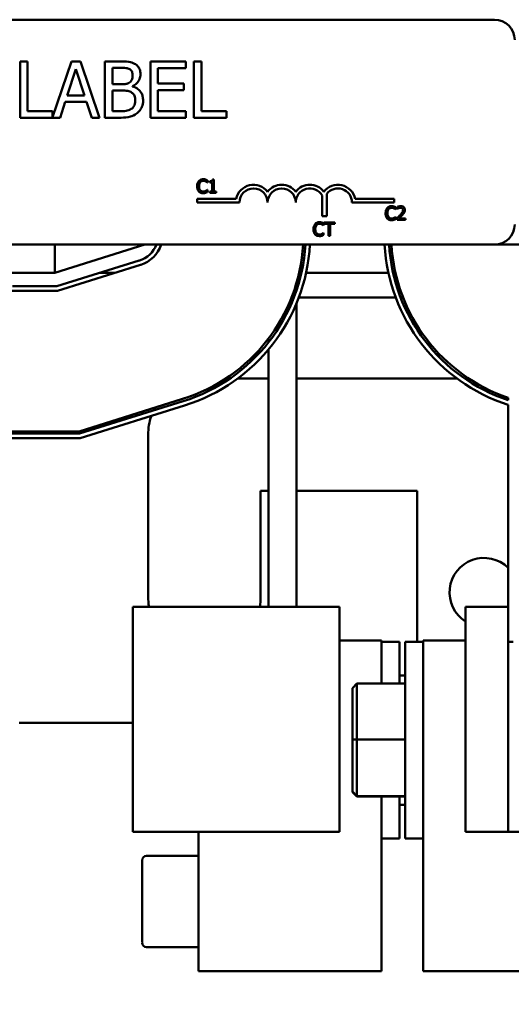
# Model space of a CAD drawing. Units: inches. Extents: x 2 to 86, y 1 to 67.
# Drawn here: x 14.9 to 16.1, y 47.5 to 50 of the extents above; entities that cross this region are included whole.
import ezdxf

# ---------------------------------------------------------------- set-up
doc = ezdxf.new("R2010")
doc.units = ezdxf.units.IN
doc.header["$LTSCALE"] = 4
doc.header["$MEASUREMENT"] = 0
doc.layers.add('Symbol (ANSI)', color=7, linetype='Continuous', lineweight=25)
doc.layers.add('Visible (ANSI)', color=7, linetype='Continuous', lineweight=50)
doc.styles.add('Note Text (ANSI)', font='tahoma.ttf')
doc.dimstyles.new('Default (ANSI)$7', dxfattribs={"dimscale": 4, "dimtxt": 0.12, "dimasz": 0.098425, "dimexe": 0.125, "dimexo": 0.0625, "dimgap": 0.031496, "dimtad": 0, "dimtih": 1, "dimtoh": 1, "dimrnd": 1e-08, "dimzin": 0, "dimdsep": 46, "dimtxsty": 'Note Text (ANSI)', "dimcen": 0.09, "dimdle": 0.393701, "dimclrd": 256, "dimclre": 256, "dimclrt": 256, "dimadec": 0, "dimazin": 1, "dimtfac": 1, "dimtofl": 0, "dimtmove": 0, "dimatfit": 3, "dimfxl": 1, "dimtolj": 1, "dimtzin": 4, "dimlwd": -1, "dimlwe": -1, "dimarcsym": 0})

msp = doc.modelspace()

# ---------------------------------------------------------------- linework, layer by layer
at = {"layer": 'Visible (ANSI)'}
for p, q in [((13.3257, 50.0188), (16.0799, 50.0188)), ((14.894, 49.9127), (14.875, 49.9127)), ((14.875, 49.9127), (14.875, 49.7699)), ((14.894, 49.7868), (14.894, 49.9127)), ((15.0054, 49.9127), (14.9577, 49.7712)), ((15.0288, 49.9127), (15.0054, 49.9127)), ((15.077, 49.7699), (15.0288, 49.9127)), ((15.1284, 49.9127), (15.0905, 49.9127)), ((15.0905, 49.9127), (15.0905, 49.7699)), ((15.1095, 49.8547), (15.1095, 49.8965)), ((15.1095, 49.8965), (15.1277, 49.8965)), ((15.2957, 49.9127), (15.2063, 49.9127)), ((15.2063, 49.9127), (15.2063, 49.7699)), ((15.2253, 49.8567), (15.2253, 49.8958)), ((15.2253, 49.8958), (15.2957, 49.8958)), ((15.2957, 49.8958), (15.2957, 49.9127)), ((15.3165, 49.9127), (15.3165, 49.7699)), ((15.3355, 49.9127), (15.3165, 49.9127)), ((15.3355, 49.7868), (15.3355, 49.9127)), ((14.9947, 49.826), (15.0167, 49.8933)), ((15.0167, 49.8933), (15.0388, 49.826)), ((15.1311, 49.8547), (15.1095, 49.8547)), ((15.1607, 49.8493), (15.1607, 49.85)), ((15.2909, 49.8567), (15.2253, 49.8567)), ((15.2909, 49.8398), (15.2909, 49.8567)), ((15.0388, 49.826), (14.9947, 49.826)), ((15.1095, 49.7861), (15.1095, 49.8389)), ((15.1095, 49.8389), (15.1311, 49.8389)), ((15.2253, 49.8398), (15.2909, 49.8398)), ((15.2253, 49.7868), (15.2253, 49.8398)), ((14.9765, 49.7699), (14.9895, 49.8098)), ((14.9895, 49.8098), (15.044, 49.8098)), ((15.044, 49.8098), (15.057, 49.7699)), ((14.9577, 49.7868), (14.894, 49.7868)), ((14.9577, 49.7712), (14.9577, 49.7868)), ((15.1249, 49.7861), (15.1095, 49.7861)), ((15.2957, 49.7868), (15.2253, 49.7868)), ((15.2957, 49.7699), (15.2957, 49.7868)), ((15.3993, 49.7868), (15.3355, 49.7868)), ((15.3993, 49.7699), (15.3993, 49.7868)), ((14.875, 49.7699), (14.9765, 49.7699)), ((15.057, 49.7699), (15.077, 49.7699)), ((15.0905, 49.7699), (15.1315, 49.7699)), ((15.2063, 49.7699), (15.2957, 49.7699)), ((15.3165, 49.7699), (15.3993, 49.7699)), ((15.3504, 49.6053), (15.3507, 49.6053)), ((15.3507, 49.6053), (15.3507, 49.6108)), ((15.3567, 49.6084), (15.3567, 49.6052)), ((15.3567, 49.6052), (15.3629, 49.6052)), ((15.3629, 49.6052), (15.3629, 49.5924)), ((15.3673, 49.6132), (15.3638, 49.6132)), ((15.3673, 49.5924), (15.3673, 49.6132)), ((15.3249, 49.5924), (15.3297, 49.5924)), ((15.3507, 49.5865), (15.3504, 49.5865)), ((15.3507, 49.5811), (15.3507, 49.5865)), ((15.3629, 49.5823), (15.3567, 49.5823)), ((15.3567, 49.5823), (15.3567, 49.5788)), ((15.3567, 49.5788), (15.3734, 49.5788)), ((15.3629, 49.5924), (15.3629, 49.5823)), ((15.3629, 49.5924), (15.3673, 49.5924)), ((15.3673, 49.5823), (15.3673, 49.5924)), ((15.3734, 49.5823), (15.3673, 49.5823)), ((15.3734, 49.5788), (15.3734, 49.5823)), ((15.6419, 49.5196), (15.6419, 49.5722)), ((15.654, 49.5763), (15.654, 49.5196)), ((15.3252, 49.5545), (15.3252, 49.5638)), ((15.3252, 49.5638), (15.424, 49.5638)), ((15.4323, 49.5545), (15.3252, 49.5545)), ((15.8252, 49.5545), (15.718, 49.5545)), ((15.7263, 49.5638), (15.8252, 49.5638)), ((15.8252, 49.5638), (15.8252, 49.5545)), ((15.8081, 49.526), (15.8034, 49.526)), ((15.829, 49.5367), (15.8293, 49.5367)), ((15.8293, 49.5367), (15.8293, 49.5422)), ((15.8333, 49.5432), (15.8333, 49.5383)), ((15.8333, 49.5383), (15.8336, 49.5383)), ((15.8485, 49.526), (15.8432, 49.526)), ((15.654, 49.5196), (15.6419, 49.5196)), ((15.6457, 49.4962), (15.6461, 49.4962)), ((15.6461, 49.4962), (15.6461, 49.5017)), ((15.6744, 49.504), (15.6468, 49.504)), ((15.6468, 49.504), (15.6468, 49.4999)), ((15.6468, 49.4999), (15.6584, 49.4999)), ((15.6584, 49.4999), (15.6584, 49.491)), ((15.6629, 49.491), (15.6629, 49.4999)), ((15.6629, 49.4999), (15.6744, 49.4999)), ((15.6744, 49.4999), (15.6744, 49.504)), ((15.8293, 49.518), (15.829, 49.518)), ((15.8293, 49.5125), (15.8293, 49.518)), ((15.8326, 49.5151), (15.8326, 49.5102)), ((15.8326, 49.5102), (15.8538, 49.5102)), ((15.8538, 49.5142), (15.8369, 49.5142)), ((15.8538, 49.5102), (15.8538, 49.5142)), ((15.6252, 49.491), (15.6204, 49.491)), ((15.6461, 49.4774), (15.6458, 49.4774)), ((15.6461, 49.472), (15.6461, 49.4774)), ((15.6629, 49.491), (15.6584, 49.491)), ((15.6584, 49.491), (15.6584, 49.4697)), ((15.6629, 49.4697), (15.6629, 49.491)), ((16.0799, 49.4474), (13.3257, 49.4474)), ((14.9632, 49.376), (15.1918, 49.4474)), ((14.9632, 49.4474), (14.9632, 49.376)), ((15.6584, 49.4697), (15.6629, 49.4697)), ((16.0799, 49.4474), (17.2489, 49.4474)), ((15.1779, 49.4072), (14.9684, 49.3417)), ((14.9702, 49.3303), (15.1813, 49.3962)), ((14.3986, 49.376), (14.9632, 49.376)), ((15.1165, 49.376), (15.0781, 49.376)), ((15.5897, 49.376), (15.5838, 49.376)), ((15.8108, 49.376), (15.6014, 49.376)), ((15.8284, 49.376), (15.8225, 49.376)), ((15.5775, 49.3322), (15.5775, 49.3514)), ((14.8142, 49.3303), (14.9702, 49.3303)), ((14.9684, 49.3417), (14.8561, 49.3417)), ((15.5775, 48.5274), (15.5775, 49.2995)), ((15.8293, 49.3131), (15.5829, 49.3131)), ((15.8477, 49.3131), (15.8416, 49.3131)), ((15.5061, 49.1994), (15.5061, 49.2088)), ((15.5061, 48.5274), (15.5061, 49.1813)), ((15.3977, 49.1074), (15.408, 49.1074)), ((15.4277, 49.1074), (15.5061, 49.1074)), ((15.5775, 49.1074), (15.9847, 49.1074)), ((16.0045, 49.1074), (16.0147, 49.1074)), ((15.2879, 49.0554), (15.0247, 48.9731)), ((15.0256, 48.9674), (15.2896, 49.0499)), ((16.1146, 49.0527), (16.1146, 49.0587)), ((15.293, 49.039), (15.0273, 48.956)), ((16.1146, 48.5274), (16.1146, 49.0407)), ((15.0247, 48.9731), (14.3388, 48.9731)), ((15.0273, 48.956), (14.3363, 48.956)), ((14.338, 48.9674), (15.0256, 48.9674)), ((15.2003, 48.5531), (15.2003, 48.9645)), ((15.4861, 48.8217), (15.4861, 48.5531)), ((15.5061, 48.8217), (15.4861, 48.8217)), ((15.8832, 48.8217), (15.5775, 48.8217)), ((15.8832, 48.4388), (15.8832, 48.8217)), ((15.4516, 48.5274), (15.161, 48.5274)), ((15.161, 47.956), (15.161, 48.5274)), ((15.4516, 48.5274), (15.6861, 48.5274)), ((15.6861, 47.956), (15.6861, 48.5274)), ((16.1146, 48.5274), (16.0061, 48.5274)), ((16.0061, 47.956), (16.0061, 48.5274)), ((16.1146, 48.5274), (16.1146, 47.956)), ((15.6861, 48.4423), (15.7929, 48.4423)), ((15.7929, 48.4423), (15.7929, 48.3638)), ((15.8386, 48.4388), (15.7929, 48.4388)), ((15.8386, 48.3324), (15.8386, 48.4388)), ((15.8535, 48.4388), (15.8535, 47.9388)), ((15.8535, 48.4388), (15.8992, 48.4388)), ((15.8992, 48.4423), (16.0061, 48.4423)), ((15.8992, 48.3638), (15.8992, 48.4423)), ((16.1278, 48.4388), (16.1146, 48.4388)), ((15.7929, 48.3324), (15.7929, 48.3638)), ((15.8386, 48.3534), (15.8535, 48.3534)), ((15.8992, 48.3638), (15.8992, 48.0139)), ((15.7192, 48.3209), (15.7306, 48.3324)), ((15.7192, 48.3209), (15.7192, 48.1901)), ((15.7306, 48.1903), (15.7306, 48.3324)), ((15.8535, 48.3324), (15.7306, 48.3324)), ((14.8731, 48.2331), (15.161, 48.2331)), ((15.7192, 48.1901), (15.7306, 48.1903)), ((15.7192, 48.1901), (15.7192, 48.0581)), ((15.7306, 48.0467), (15.7306, 48.1903)), ((15.8535, 48.1903), (15.7306, 48.1903)), ((15.7192, 48.0581), (15.7306, 48.0467)), ((15.7192, 48.0581), (15.7192, 48.0567)), ((15.7192, 48.0567), (15.7306, 48.0453)), ((15.7306, 48.0453), (15.7306, 48.0467)), ((15.8535, 48.0467), (15.7306, 48.0467)), ((15.8535, 48.0453), (15.7306, 48.0453)), ((15.7929, 48.0139), (15.7929, 48.0453)), ((15.8386, 47.9388), (15.8386, 48.0453)), ((15.8386, 48.0242), (15.8535, 48.0242)), ((15.7929, 48.0139), (15.7929, 47.6017)), ((15.8992, 47.6017), (15.8992, 48.0139)), ((15.161, 47.956), (15.4516, 47.956)), ((15.3278, 47.6017), (15.3278, 47.956)), ((15.6861, 47.956), (15.4516, 47.956)), ((16.0061, 47.956), (16.1146, 47.956)), ((16.1146, 47.956), (16.3643, 47.956)), ((15.8386, 47.9388), (15.7929, 47.9388)), ((15.8535, 47.9388), (15.8992, 47.9388)), ((15.3278, 47.8949), (15.1963, 47.8949)), ((15.1849, 47.8834), (15.1849, 47.6744)), ((15.3278, 47.6628), (15.1963, 47.6628)), ((15.7929, 47.6017), (15.3278, 47.6017)), ((16.3643, 47.6017), (15.8992, 47.6017))]:
    msp.add_line(p, q, dxfattribs=at)
for centre, radius, start, end in [((16.0799, 49.9674), 0.0514, 0, 90), ((15.468, 49.5545), 0.045, 37.465, 168.0958), ((15.5395, 49.5545), 0.045, 37.465, 142.535), ((15.6109, 49.5545), 0.045, 37.465, 142.535), ((15.6823, 49.5545), 0.045, 11.9042, 142.535), ((15.468, 49.5545), 0.0357, 0, 180), ((15.5395, 49.5545), 0.0357, 0, 180), ((15.6109, 49.5545), 0.0357, 29.5452, 180), ((15.6823, 49.5545), 0.0357, 0, 142.5403), ((16.0799, 49.4988), 0.0514, 270, 0), ((15.1575, 49.4726), 0.0686, 287.354, 338.4326), ((15.1575, 49.4726), 0.08, 287.354, 341.6342), ((15.1575, 49.4726), 0.4371, 287.354, 356.6944), ((15.1575, 49.4726), 0.4429, 287.354, 356.7371), ((15.1575, 49.4726), 0.4543, 287.354, 356.8192), ((16.2546, 49.4728), 0.4543, 183.2084, 252.0507), ((16.2546, 49.4728), 0.4429, 183.2913, 251.571), ((16.2546, 49.4728), 0.4371, 183.3344, 251.3213), ((15.3432, 48.9645), 0.1429, 151.1082, 154.3293), ((15.3432, 48.9645), 0.1429, 160.3182, 180), ((16.0535, 48.564), 0.0877, 45.8077, 237.2676), ((15.3432, 48.5531), 0.1429, 180, 190.3698), ((15.3432, 48.5531), 0.1429, 349.6302, 0), ((15.1963, 47.8835), 0.0114, 90, 180), ((15.1963, 47.6742), 0.0114, 180, 270)]:
    msp.add_arc(centre, radius, start, end, dxfattribs=at)
for points, knots in [([(15.1277, 49.8965), (15.1332, 49.8965), (15.1387, 49.8965), (15.1475, 49.8954), (15.1507, 49.8944), (15.1536, 49.8928)], [-0.1181889, -0.1181889, -0.1181889, -0.1181889, -0.0452274, -0.0452274, 0, 0, 0, 0]), ([(15.1659, 49.9069), (15.1613, 49.9094), (15.1565, 49.9111), (15.1437, 49.9127), (15.136, 49.9127), (15.1284, 49.9127)], [-0.1714445, -0.1714445, -0.1714445, -0.1714445, -0.101982, -0.101982, 0, 0, 0, 0]), ([(15.1807, 49.8805), (15.1807, 49.8846), (15.1802, 49.8886), (15.1774, 49.8964), (15.1755, 49.899), (15.1721, 49.9031), (15.1691, 49.9052), (15.1659, 49.9069)], [-0.09263001, -0.09263001, -0.09263001, -0.09263001, -0.07150701, -0.07150701, -0.04871217, -0.04871217, 0, 0, 0, 0]), ([(15.1609, 49.8779), (15.1609, 49.8749), (15.1607, 49.8718), (15.1592, 49.8664), (15.1583, 49.8649), (15.1563, 49.862), (15.1547, 49.8606), (15.1529, 49.8595)], [-0.0672613, -0.0672613, -0.0672613, -0.0672613, -0.04649044, -0.04649044, -0.02829868, -0.02829868, 0, 0, 0, 0]), ([(15.1536, 49.8928), (15.1549, 49.8921), (15.1561, 49.8911), (15.1583, 49.8887), (15.159, 49.8873), (15.1605, 49.8836), (15.1609, 49.8807), (15.1609, 49.8779)], [-0.06713504, -0.06713504, -0.06713504, -0.06713504, -0.05372874, -0.05372874, -0.0380452, -0.0380452, 0, 0, 0, 0]), ([(15.1607, 49.85), (15.1648, 49.8519), (15.1685, 49.8545), (15.1738, 49.8601), (15.1764, 49.8634), (15.18, 49.8719), (15.1807, 49.8762), (15.1807, 49.8805)], [-0.214654, -0.214654, -0.214654, -0.214654, -0.1227313, -0.1227313, -0.058466, -0.058466, 0, 0, 0, 0]), ([(15.1529, 49.8595), (15.1491, 49.857), (15.1462, 49.8561), (15.1411, 49.855), (15.1364, 49.8547), (15.1311, 49.8547)], [-0.1175554, -0.1175554, -0.1175554, -0.1175554, -0.0713546, -0.0713546, 0, 0, 0, 0]), ([(15.1874, 49.8137), (15.1874, 49.8172), (15.1871, 49.8208), (15.1855, 49.8273), (15.1844, 49.8303), (15.1808, 49.8364), (15.1781, 49.8398), (15.1703, 49.8458), (15.1656, 49.8479), (15.1607, 49.8493)], [-0.2420841, -0.2420841, -0.2420841, -0.2420841, -0.18458, -0.18458, -0.1316331, -0.1316331, -0.0681717, -0.0681717, 0, 0, 0, 0]), ([(15.1311, 49.8389), (15.1403, 49.8389), (15.1443, 49.8384), (15.1497, 49.8377), (15.153, 49.8367), (15.1561, 49.8352)], [-0.07155285, -0.07155285, -0.07155285, -0.07155285, -0.04637894, -0.04637894, 0, 0, 0, 0]), ([(15.1561, 49.8352), (15.1582, 49.834), (15.1603, 49.8326), (15.1642, 49.8288), (15.1651, 49.8269), (15.1671, 49.8219), (15.1676, 49.8175), (15.1676, 49.8129)], [-0.09705092, -0.09705092, -0.09705092, -0.09705092, -0.08023623, -0.08023623, -0.06035565, -0.06035565, 0, 0, 0, 0]), ([(15.1676, 49.8129), (15.1676, 49.8104), (15.1674, 49.8077), (15.1662, 49.8027), (15.1654, 49.8009), (15.1625, 49.7964), (15.1601, 49.7941), (15.1573, 49.7921)], [-0.09609737, -0.09609737, -0.09609737, -0.09609737, -0.07032406, -0.07032406, -0.04489809, -0.04489809, 0, 0, 0, 0]), ([(15.1726, 49.7814), (15.1752, 49.7835), (15.1774, 49.7858), (15.1812, 49.7908), (15.183, 49.7938), (15.1866, 49.8025), (15.1874, 49.8081), (15.1874, 49.8137)], [-0.1800228, -0.1800228, -0.1800228, -0.1800228, -0.1248077, -0.1248077, -0.0752891, -0.0752891, 0, 0, 0, 0]), ([(15.1573, 49.7921), (15.1555, 49.7908), (15.1535, 49.7898), (15.1484, 49.7879), (15.1458, 49.7874), (15.139, 49.7863), (15.1317, 49.7861), (15.1249, 49.7861)], [-0.1236077, -0.1236077, -0.1236077, -0.1236077, -0.1097926, -0.1097926, -0.0901693, -0.0901693, 0, 0, 0, 0]), ([(15.1315, 49.7699), (15.1398, 49.7699), (15.1483, 49.7705), (15.1599, 49.7739), (15.166, 49.7763), (15.1726, 49.7814)], [-0.2818063, -0.2818063, -0.2818063, -0.2818063, -0.1121049, -0.1121049, 0, 0, 0, 0]), ([(15.329, 49.6089), (15.3276, 49.6073), (15.3265, 49.6054), (15.3254, 49.6021), (15.3247, 49.5998), (15.3247, 49.5959)], [-0.1374565, -0.1374565, -0.1374565, -0.1374565, -0.0518259, -0.0518259, 0, 0, 0, 0]), ([(15.3401, 49.6137), (15.3389, 49.6137), (15.3377, 49.6135), (15.3354, 49.6131), (15.3344, 49.6127), (15.3317, 49.6114), (15.3302, 49.6103), (15.329, 49.6089)], [-0.05600159, -0.05600159, -0.05600159, -0.05600159, -0.03985515, -0.03985515, -0.02469419, -0.02469419, 0, 0, 0, 0]), ([(15.3295, 49.5959), (15.3295, 49.5979), (15.3297, 49.6003), (15.331, 49.604), (15.3317, 49.6052), (15.3325, 49.6062)], [-0.05178779, -0.05178779, -0.05178779, -0.05178779, -0.0180011, -0.0180011, 0, 0, 0, 0]), ([(15.3325, 49.6062), (15.333, 49.6068), (15.3336, 49.6074), (15.3349, 49.6083), (15.3356, 49.6087), (15.3375, 49.6095), (15.3388, 49.6098), (15.3401, 49.6098)], [-0.03856829, -0.03856829, -0.03856829, -0.03856829, -0.02801144, -0.02801144, -0.0176707, -0.0176707, 0, 0, 0, 0]), ([(15.3462, 49.6128), (15.3453, 49.613), (15.3443, 49.6132), (15.3429, 49.6135), (15.3418, 49.6137), (15.3401, 49.6137)], [-0.06488592, -0.06488592, -0.06488592, -0.06488592, -0.02193147, -0.02193147, 0, 0, 0, 0]), ([(15.3401, 49.6098), (15.3413, 49.6098), (15.3425, 49.6096), (15.3442, 49.6091), (15.3453, 49.6088), (15.3465, 49.6081)], [-0.05721022, -0.05721022, -0.05721022, -0.05721022, -0.01864803, -0.01864803, 0, 0, 0, 0]), ([(15.3507, 49.6108), (15.35, 49.6112), (15.3492, 49.6115), (15.348, 49.6121), (15.3472, 49.6124), (15.3462, 49.6128)], [-0.04307248, -0.04307248, -0.04307248, -0.04307248, -0.0145701, -0.0145701, 0, 0, 0, 0]), ([(15.3465, 49.6081), (15.3473, 49.6077), (15.3481, 49.6072), (15.3493, 49.6062), (15.3499, 49.6057), (15.3504, 49.6053)], [-0.02124356, -0.02124356, -0.02124356, -0.02124356, -0.00910897, -0.00910897, 0, 0, 0, 0]), ([(15.3638, 49.6132), (15.3637, 49.6127), (15.3637, 49.6122), (15.3635, 49.6114), (15.3633, 49.611), (15.3629, 49.6103), (15.3626, 49.6099), (15.3621, 49.6095), (15.3617, 49.6092), (15.3597, 49.6085), (15.3582, 49.6084), (15.3567, 49.6084)], [-0.1005438, -0.1005438, -0.1005438, -0.1005438, -0.0762723, -0.0762723, -0.0553229, -0.0553229, -0.032618, -0.032618, -0.0195337, -0.0195337, 0, 0, 0, 0]), ([(15.3249, 49.5924), (15.3252, 49.5903), (15.3257, 49.5886), (15.3269, 49.5854), (15.3278, 49.5839), (15.329, 49.5826)], [-0.04525688, -0.04525688, -0.04525688, -0.04525688, -0.02330056, -0.02330056, 0, 0, 0, 0]), ([(15.329, 49.5826), (15.3297, 49.5819), (15.3304, 49.5812), (15.3321, 49.5801), (15.333, 49.5796), (15.3353, 49.5787), (15.3373, 49.5781), (15.3401, 49.5781)], [-0.08289434, -0.08289434, -0.08289434, -0.08289434, -0.0594806, -0.0594806, -0.03611207, -0.03611207, 0, 0, 0, 0]), ([(15.3326, 49.5855), (15.3316, 49.5868), (15.3308, 49.5882), (15.3301, 49.5903), (15.3299, 49.5912), (15.3297, 49.5924)], [-0.1201722, -0.1201722, -0.1201722, -0.1201722, -0.0437751, -0.0437751, -0.0186898, -0.0186898, -0.0186898, -0.0186898]), ([(15.3401, 49.5821), (15.3393, 49.5821), (15.3385, 49.5822), (15.3369, 49.5826), (15.3361, 49.5829), (15.3345, 49.5837), (15.3335, 49.5845), (15.3326, 49.5855)], [-0.03238995, -0.03238995, -0.03238995, -0.03238995, -0.0253562, -0.0253562, -0.01712674, -0.01712674, 0, 0, 0, 0]), ([(15.3468, 49.5838), (15.3458, 49.5833), (15.3448, 49.5829), (15.3432, 49.5824), (15.342, 49.5821), (15.3401, 49.5821)], [-0.07569925, -0.07569925, -0.07569925, -0.07569925, -0.02528595, -0.02528595, 0, 0, 0, 0]), ([(15.3401, 49.5781), (15.3412, 49.5781), (15.3424, 49.5782), (15.3443, 49.5786), (15.3453, 49.5788), (15.3462, 49.5791)], [-0.02609426, -0.02609426, -0.02609426, -0.02609426, -0.01279232, -0.01279232, 0, 0, 0, 0]), ([(15.3462, 49.5791), (15.347, 49.5794), (15.3478, 49.5797), (15.3493, 49.5804), (15.35, 49.5808), (15.3507, 49.5811)], [-0.02177779, -0.02177779, -0.02177779, -0.02177779, -0.01052387, -0.01052387, 0, 0, 0, 0]), ([(15.3504, 49.5865), (15.35, 49.5861), (15.3494, 49.5856), (15.3487, 49.585), (15.348, 49.5845), (15.3468, 49.5838)], [-0.05255381, -0.05255381, -0.05255381, -0.05255381, -0.01885697, -0.01885697, 0, 0, 0, 0]), ([(15.8076, 49.5404), (15.8062, 49.5387), (15.8051, 49.5369), (15.804, 49.5336), (15.8033, 49.5312), (15.8033, 49.5273)], [-0.1374565, -0.1374565, -0.1374565, -0.1374565, -0.0518259, -0.0518259, 0, 0, 0, 0]), ([(15.8034, 49.526), (15.8035, 49.5229), (15.8041, 49.5205), (15.8056, 49.5169), (15.8065, 49.5154), (15.8076, 49.5141)], [-0.05238234, -0.05238234, -0.05238234, -0.05238234, -0.02330056, -0.02330056, 0, 0, 0, 0]), ([(15.8188, 49.5451), (15.8176, 49.5451), (15.8163, 49.545), (15.8141, 49.5445), (15.813, 49.5441), (15.8103, 49.5429), (15.8089, 49.5418), (15.8076, 49.5404)], [-0.05600159, -0.05600159, -0.05600159, -0.05600159, -0.03985515, -0.03985515, -0.02469419, -0.02469419, 0, 0, 0, 0]), ([(15.8081, 49.5273), (15.8081, 49.5294), (15.8083, 49.5318), (15.8097, 49.5354), (15.8103, 49.5366), (15.8111, 49.5377)], [-0.05178779, -0.05178779, -0.05178779, -0.05178779, -0.0180011, -0.0180011, 0, 0, 0, 0]), ([(15.8113, 49.517), (15.8102, 49.5182), (15.8095, 49.5197), (15.8087, 49.522), (15.8082, 49.5235), (15.8081, 49.526)], [-0.1201722, -0.1201722, -0.1201722, -0.1201722, -0.0437751, -0.0437751, -0.0063647, -0.0063647, -0.0063647, -0.0063647]), ([(15.8111, 49.5377), (15.8117, 49.5383), (15.8122, 49.5388), (15.8135, 49.5398), (15.8142, 49.5402), (15.8161, 49.541), (15.8174, 49.5412), (15.8187, 49.5412)], [-0.03856829, -0.03856829, -0.03856829, -0.03856829, -0.02801144, -0.02801144, -0.0176707, -0.0176707, 0, 0, 0, 0]), ([(15.8187, 49.5412), (15.8199, 49.5412), (15.8211, 49.5411), (15.8228, 49.5406), (15.8239, 49.5402), (15.8251, 49.5396)], [-0.05721022, -0.05721022, -0.05721022, -0.05721022, -0.01864803, -0.01864803, 0, 0, 0, 0]), ([(15.8248, 49.5442), (15.8239, 49.5445), (15.8229, 49.5447), (15.8215, 49.5449), (15.8204, 49.5451), (15.8188, 49.5451)], [-0.06488592, -0.06488592, -0.06488592, -0.06488592, -0.02193147, -0.02193147, 0, 0, 0, 0]), ([(15.8293, 49.5422), (15.8286, 49.5426), (15.8278, 49.543), (15.8267, 49.5435), (15.8258, 49.5439), (15.8248, 49.5442)], [-0.04307248, -0.04307248, -0.04307248, -0.04307248, -0.0145701, -0.0145701, 0, 0, 0, 0]), ([(15.8251, 49.5396), (15.8259, 49.5391), (15.8267, 49.5386), (15.828, 49.5376), (15.8285, 49.5372), (15.829, 49.5367)], [-0.02124356, -0.02124356, -0.02124356, -0.02124356, -0.00910897, -0.00910897, 0, 0, 0, 0]), ([(15.8409, 49.5233), (15.8396, 49.5219), (15.8383, 49.5205), (15.8361, 49.5184), (15.8347, 49.517), (15.8326, 49.5151)], [-0.098225, -0.098225, -0.098225, -0.098225, -0.03715726, -0.03715726, 0, 0, 0, 0]), ([(15.8421, 49.5452), (15.8405, 49.5452), (15.8389, 49.545), (15.8366, 49.5444), (15.8347, 49.5438), (15.8333, 49.5432)], [-0.0691937, -0.0691937, -0.0691937, -0.0691937, -0.02068373, -0.02068373, 0, 0, 0, 0]), ([(15.8336, 49.5383), (15.834, 49.5386), (15.8346, 49.5389), (15.8353, 49.5394), (15.836, 49.5398), (15.8369, 49.5402)], [-0.04016296, -0.04016296, -0.04016296, -0.04016296, -0.01380426, -0.01380426, 0, 0, 0, 0]), ([(15.8369, 49.5402), (15.8377, 49.5405), (15.8385, 49.5407), (15.8397, 49.541), (15.8406, 49.5412), (15.8418, 49.5412)], [-0.04725292, -0.04725292, -0.04725292, -0.04725292, -0.0155311, -0.0155311, 0, 0, 0, 0]), ([(15.8369, 49.5142), (15.8382, 49.5154), (15.8399, 49.517), (15.8423, 49.5193), (15.8438, 49.5207), (15.846, 49.5231)], [-0.0877772, -0.0877772, -0.0877772, -0.0877772, -0.0421983, -0.0421983, 0, 0, 0, 0]), ([(15.8418, 49.5412), (15.8429, 49.5412), (15.8437, 49.541), (15.8449, 49.5406), (15.8455, 49.5403), (15.846, 49.5398)], [-0.0167019, -0.0167019, -0.0167019, -0.0167019, -0.00937535, -0.00937535, 0, 0, 0, 0]), ([(15.8524, 49.5358), (15.8524, 49.5365), (15.8523, 49.5373), (15.852, 49.5386), (15.8518, 49.5393), (15.8511, 49.5409), (15.8505, 49.5418), (15.8491, 49.5432), (15.8482, 49.5439), (15.8454, 49.545), (15.8437, 49.5452), (15.8421, 49.5452)], [-0.0959954, -0.0959954, -0.0959954, -0.0959954, -0.07980065, -0.07980065, -0.06487587, -0.06487587, -0.04062092, -0.04062092, -0.02135969, -0.02135969, 0, 0, 0, 0]), ([(15.8477, 49.5355), (15.8477, 49.5346), (15.8476, 49.5337), (15.8471, 49.5319), (15.8467, 49.531), (15.8455, 49.5289), (15.8444, 49.5274), (15.8432, 49.526)], [-0.07149243, -0.07149243, -0.07149243, -0.07149243, -0.05605175, -0.05605175, -0.04006474, -0.04006474, -0.01529628, -0.01529628, -0.01529628, -0.01529628]), ([(15.846, 49.5398), (15.8463, 49.5396), (15.8465, 49.5393), (15.8469, 49.5387), (15.8471, 49.5384), (15.8474, 49.5376), (15.8477, 49.5368), (15.8477, 49.5355)], [-0.04464707, -0.04464707, -0.04464707, -0.04464707, -0.03129217, -0.03129217, -0.01729254, -0.01729254, 0, 0, 0, 0]), ([(15.846, 49.5231), (15.8469, 49.524), (15.8477, 49.525), (15.8485, 49.526), (15.8485, 49.526), (15.8485, 49.526)], [-0.07398698, -0.07398698, -0.07398698, -0.07398698, -0.02226792, -0.02226792, -0.0219891, -0.0219891, -0.0219891, -0.0219891]), ([(15.8506, 49.5289), (15.8511, 49.5299), (15.8516, 49.531), (15.852, 49.5327), (15.8524, 49.5339), (15.8524, 49.5358)], [-0.07215234, -0.07215234, -0.07215234, -0.07215234, -0.02522384, -0.02522384, 0, 0, 0, 0]), ([(15.6244, 49.4998), (15.6229, 49.4982), (15.6219, 49.4963), (15.6209, 49.4936), (15.6206, 49.4925), (15.6204, 49.491)], [-0.1374565, -0.1374565, -0.1374565, -0.1374565, -0.0518259, -0.0518259, -0.0225006, -0.0225006, -0.0225006, -0.0225006]), ([(15.6355, 49.5046), (15.6343, 49.5046), (15.6331, 49.5045), (15.6308, 49.504), (15.6297, 49.5036), (15.6271, 49.5023), (15.6256, 49.5012), (15.6244, 49.4998)], [-0.05600159, -0.05600159, -0.05600159, -0.05600159, -0.03985515, -0.03985515, -0.02469419, -0.02469419, 0, 0, 0, 0]), ([(15.6252, 49.491), (15.6254, 49.4919), (15.6256, 49.4928), (15.6264, 49.4949), (15.627, 49.4961), (15.6279, 49.4971)], [-0.03037065, -0.03037065, -0.03037065, -0.03037065, -0.0180011, -0.0180011, 0, 0, 0, 0]), ([(15.6279, 49.4971), (15.6284, 49.4978), (15.629, 49.4983), (15.6303, 49.4992), (15.6309, 49.4996), (15.6329, 49.5004), (15.6342, 49.5007), (15.6355, 49.5007)], [-0.03856829, -0.03856829, -0.03856829, -0.03856829, -0.02801144, -0.02801144, -0.0176707, -0.0176707, 0, 0, 0, 0]), ([(15.6415, 49.5037), (15.6406, 49.504), (15.6397, 49.5042), (15.6383, 49.5044), (15.6372, 49.5046), (15.6355, 49.5046)], [-0.06488592, -0.06488592, -0.06488592, -0.06488592, -0.02193147, -0.02193147, 0, 0, 0, 0]), ([(15.6355, 49.5007), (15.6367, 49.5007), (15.6379, 49.5006), (15.6396, 49.5001), (15.6407, 49.4997), (15.6419, 49.499)], [-0.05721022, -0.05721022, -0.05721022, -0.05721022, -0.01864803, -0.01864803, 0, 0, 0, 0]), ([(15.6461, 49.5017), (15.6453, 49.5021), (15.6446, 49.5025), (15.6434, 49.503), (15.6426, 49.5033), (15.6415, 49.5037)], [-0.04307248, -0.04307248, -0.04307248, -0.04307248, -0.0145701, -0.0145701, 0, 0, 0, 0]), ([(15.6419, 49.499), (15.6427, 49.4986), (15.6435, 49.4981), (15.6447, 49.4971), (15.6452, 49.4966), (15.6457, 49.4962)], [-0.02124356, -0.02124356, -0.02124356, -0.02124356, -0.00910897, -0.00910897, 0, 0, 0, 0]), ([(15.8076, 49.5141), (15.8083, 49.5134), (15.8091, 49.5127), (15.8107, 49.5116), (15.8116, 49.5111), (15.814, 49.5101), (15.816, 49.5096), (15.8187, 49.5096)], [-0.08289434, -0.08289434, -0.08289434, -0.08289434, -0.0594806, -0.0594806, -0.03611207, -0.03611207, 0, 0, 0, 0]), ([(15.8187, 49.5135), (15.8179, 49.5135), (15.8172, 49.5136), (15.8155, 49.514), (15.8148, 49.5143), (15.8131, 49.5152), (15.8121, 49.516), (15.8113, 49.517)], [-0.03238995, -0.03238995, -0.03238995, -0.03238995, -0.0253562, -0.0253562, -0.01712674, -0.01712674, 0, 0, 0, 0]), ([(15.8254, 49.5152), (15.8244, 49.5147), (15.8234, 49.5143), (15.8219, 49.5139), (15.8206, 49.5135), (15.8187, 49.5135)], [-0.07569925, -0.07569925, -0.07569925, -0.07569925, -0.02528595, -0.02528595, 0, 0, 0, 0]), ([(15.8187, 49.5096), (15.8198, 49.5096), (15.821, 49.5096), (15.823, 49.51), (15.8239, 49.5103), (15.8248, 49.5106)], [-0.02609426, -0.02609426, -0.02609426, -0.02609426, -0.01279232, -0.01279232, 0, 0, 0, 0]), ([(15.8248, 49.5106), (15.8256, 49.5108), (15.8264, 49.5112), (15.8279, 49.5119), (15.8286, 49.5122), (15.8293, 49.5125)], [-0.02177779, -0.02177779, -0.02177779, -0.02177779, -0.01052387, -0.01052387, 0, 0, 0, 0]), ([(15.829, 49.518), (15.8286, 49.5176), (15.828, 49.5171), (15.8273, 49.5165), (15.8266, 49.5159), (15.8254, 49.5152)], [-0.05255381, -0.05255381, -0.05255381, -0.05255381, -0.01885697, -0.01885697, 0, 0, 0, 0]), ([(15.6201, 49.4868), (15.6201, 49.4831), (15.6207, 49.4803), (15.6223, 49.4763), (15.6232, 49.4748), (15.6244, 49.4736)], [-0.0565393, -0.0565393, -0.0565393, -0.0565393, -0.02330056, -0.02330056, 0, 0, 0, 0]), ([(15.6244, 49.4736), (15.6251, 49.4728), (15.6258, 49.4722), (15.6275, 49.471), (15.6283, 49.4706), (15.6307, 49.4696), (15.6327, 49.4691), (15.6354, 49.4691)], [-0.08289434, -0.08289434, -0.08289434, -0.08289434, -0.0594806, -0.0594806, -0.03611207, -0.03611207, 0, 0, 0, 0]), ([(15.628, 49.4764), (15.627, 49.4777), (15.6262, 49.4792), (15.6254, 49.4816), (15.6248, 49.4835), (15.6248, 49.4868)], [-0.1201722, -0.1201722, -0.1201722, -0.1201722, -0.0437751, -0.0437751, 0, 0, 0, 0]), ([(15.6355, 49.473), (15.6347, 49.473), (15.6339, 49.4731), (15.6323, 49.4735), (15.6315, 49.4738), (15.6298, 49.4746), (15.6288, 49.4754), (15.628, 49.4764)], [-0.03238995, -0.03238995, -0.03238995, -0.03238995, -0.0253562, -0.0253562, -0.01712674, -0.01712674, 0, 0, 0, 0]), ([(15.6421, 49.4747), (15.6412, 49.4742), (15.6402, 49.4738), (15.6386, 49.4733), (15.6374, 49.473), (15.6355, 49.473)], [-0.07569925, -0.07569925, -0.07569925, -0.07569925, -0.02528595, -0.02528595, 0, 0, 0, 0]), ([(15.6415, 49.4701), (15.6423, 49.4703), (15.6432, 49.4706), (15.6447, 49.4713), (15.6454, 49.4717), (15.6461, 49.472)], [-0.02177779, -0.02177779, -0.02177779, -0.02177779, -0.01052387, -0.01052387, 0, 0, 0, 0]), ([(15.6458, 49.4774), (15.6453, 49.477), (15.6448, 49.4765), (15.644, 49.476), (15.6434, 49.4754), (15.6421, 49.4747)], [-0.05255381, -0.05255381, -0.05255381, -0.05255381, -0.01885697, -0.01885697, 0, 0, 0, 0]), ([(15.6354, 49.4691), (15.6366, 49.4691), (15.6378, 49.4691), (15.6397, 49.4695), (15.6406, 49.4698), (15.6415, 49.4701)], [-0.02609426, -0.02609426, -0.02609426, -0.02609426, -0.01279232, -0.01279232, 0, 0, 0, 0])]:
    msp.add_open_spline(points, degree=3, knots=knots, dxfattribs=at)
for points in [[(15.3247, 49.5959), (15.3247, 49.5946), (15.3248, 49.5935), (15.3249, 49.5924)], [(15.3297, 49.5924), (15.3296, 49.5933), (15.3295, 49.5945), (15.3295, 49.5959)], [(15.8033, 49.5273), (15.8033, 49.5269), (15.8034, 49.5264), (15.8034, 49.526)], [(15.8081, 49.526), (15.8081, 49.5264), (15.8081, 49.5268), (15.8081, 49.5273)], [(15.8432, 49.526), (15.8425, 49.5251), (15.8417, 49.5242), (15.8409, 49.5233)], [(15.8485, 49.526), (15.8489, 49.5264), (15.8498, 49.5275), (15.8506, 49.5289)], [(15.6204, 49.491), (15.6202, 49.4899), (15.6201, 49.4885), (15.6201, 49.4868)], [(15.6248, 49.4868), (15.6248, 49.4881), (15.6249, 49.4895), (15.6252, 49.491)]]:
    msp.add_open_spline(points, degree=3, dxfattribs=at)

# ---------------------------------------------------------------- leaders
at = {"layer": 'Symbol (ANSI)', "annotation_type": 0, "has_hookline": 1, "hookline_direction": 1, "text_width": 0.2063}
msp.add_leader([(14.0746, 47.6017), (14.0675, 41.813), (22.55, 41.7723)], dimstyle='Default (ANSI)$7', override={"dimtad": 0}, dxfattribs=at)

doc.saveas('drawing.dxf')
